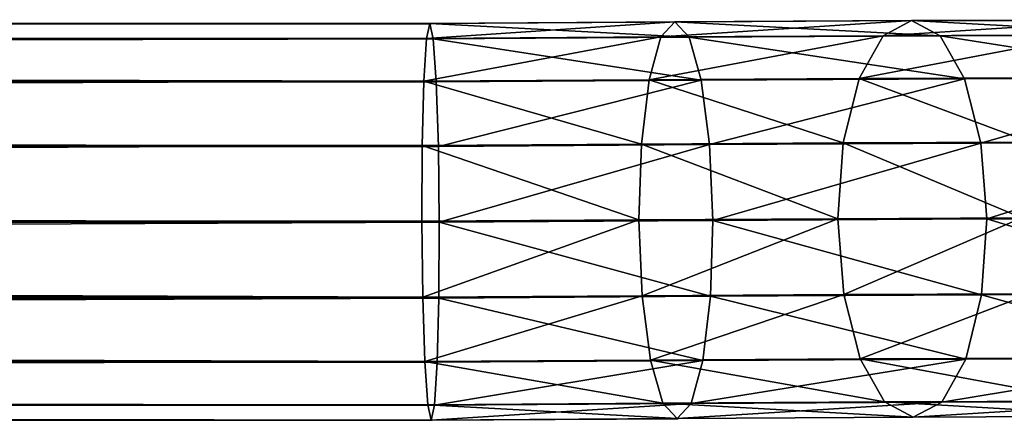
# Model space of a CAD drawing. Units: centimetres. Extents: x -248 to 248, y -212 to 211.
# Drawn here: x 80 to 90, y -2 to 2 of the extents above; entities that cross this region are included whole.
import ezdxf

# ---------------------------------------------------------------- set-up
doc = ezdxf.new("R2010")
doc.units = ezdxf.units.CM
doc.header["$LTSCALE"] = 2.54
doc.layers.get('0').update_dxf_attribs({"true_color": 0xff5454})
doc.layers.add('VP-EQ', color=7, linetype='Continuous', true_color=0x8a3492)

# ---------------------------------------------------------------- blocks, each defined once
blk = doc.blocks.new('Grupuj_1')
at = {"color": 0}
for p, q in [((0.0001, 3.7954, 105.9081), (167.0629, 3.7954, 105.9128)), ((0.0001, 3.7954, 105.9081), (167.0629, 3.7954, 105.9128)), ((167.0629, 3.7954, 105.9128), (167.0313, 3.6527, 105.1854)), ((167.0629, 3.7954, 105.9128), (167.0313, 3.6527, 105.1854)), ((167.0629, 3.7954, 105.9128), (169.407, 3.811, 105.7056)), ((167.0629, 3.7954, 105.9128), (169.407, 3.811, 105.7056)), ((167.0954, 3.6491, 106.6396), (167.0629, 3.7954, 105.9128)), ((167.0954, 3.6491, 106.6396), (167.0629, 3.7954, 105.9128)), ((169.407, 3.811, 105.7056), (169.2724, 3.6676, 104.9872)), ((169.407, 3.811, 105.7056), (169.2724, 3.6676, 104.9872)), ((169.407, 3.811, 105.7056), (171.6731, 3.8235, 105.0428)), ((169.407, 3.811, 105.7056), (171.6731, 3.8235, 105.0428)), ((169.5431, 3.6654, 106.4232), (169.407, 3.811, 105.7056)), ((169.5431, 3.6654, 106.4232), (169.407, 3.811, 105.7056)), ((171.6731, 3.8235, 105.0428), (171.4009, 3.6794, 104.3647)), ((171.6731, 3.8235, 105.0428), (171.4009, 3.6794, 104.3647)), ((171.6731, 3.8235, 105.0428), (173.7665, 3.8325, 103.9507)), ((171.6731, 3.8235, 105.0428), (173.7665, 3.8325, 103.9507)), ((171.9466, 3.6788, 105.7203), (171.6731, 3.8235, 105.0428)), ((171.9466, 3.6788, 105.7203), (171.6731, 3.8235, 105.0428)), ((169.2724, 3.6676, 104.9872), (171.4009, 3.6794, 104.3647)), ((169.2724, 3.6676, 104.9872), (171.4009, 3.6794, 104.3647)), ((169.5431, 3.6654, 106.4232), (171.9466, 3.6788, 105.7203)), ((169.5431, 3.6654, 106.4232), (171.9466, 3.6788, 105.7203)), ((171.4009, 3.6794, 104.3647), (171.1713, 3.2683, 103.7893)), ((171.4009, 3.6794, 104.3647), (171.1713, 3.2683, 103.7893)), ((171.4009, 3.6794, 104.3647), (173.3671, 3.6878, 103.3389)), ((171.4009, 3.6794, 104.3647), (173.3671, 3.6878, 103.3389)), ((171.9466, 3.6788, 105.7203), (174.1667, 3.6883, 104.562)), ((171.9466, 3.6788, 105.7203), (174.1667, 3.6883, 104.562)), ((172.1795, 3.2671, 106.2939), (171.9466, 3.6788, 105.7203)), ((172.1795, 3.2671, 106.2939), (171.9466, 3.6788, 105.7203)), ((0, 3.6491, 106.6348), (167.0954, 3.6491, 106.6396)), ((0, 3.6491, 106.6348), (167.0954, 3.6491, 106.6396)), ((0.0001, 3.6527, 105.1806), (167.0313, 3.6527, 105.1854)), ((0.0001, 3.6527, 105.1806), (167.0313, 3.6527, 105.1854)), ((167.0313, 3.6527, 105.1854), (167.0054, 3.2428, 104.568)), ((167.0313, 3.6527, 105.1854), (167.0054, 3.2428, 104.568)), ((167.0313, 3.6527, 105.1854), (169.2724, 3.6676, 104.9872)), ((167.0313, 3.6527, 105.1854), (169.2724, 3.6676, 104.9872)), ((167.0954, 3.6491, 106.6396), (169.5431, 3.6654, 106.4232)), ((167.0954, 3.6491, 106.6396), (169.5431, 3.6654, 106.4232)), ((167.1239, 3.2363, 107.255), (167.0954, 3.6491, 106.6396)), ((167.1239, 3.2363, 107.255), (167.0954, 3.6491, 106.6396)), ((169.2724, 3.6676, 104.9872), (169.1599, 3.2571, 104.3775)), ((169.2724, 3.6676, 104.9872), (169.1599, 3.2571, 104.3775)), ((169.6602, 3.2532, 107.0307), (169.5431, 3.6654, 106.4232)), ((169.6602, 3.2532, 107.0307), (169.5431, 3.6654, 106.4232)), ((0, 3.2363, 107.2502), (167.1239, 3.2363, 107.255)), ((0, 3.2363, 107.2502), (167.1239, 3.2363, 107.255)), ((0.0001, 3.2428, 104.5632), (167.0054, 3.2428, 104.568)), ((0.0001, 3.2428, 104.5632), (167.0054, 3.2428, 104.568)), ((167.0054, 3.2428, 104.568), (166.9892, 2.6281, 104.1546)), ((167.0054, 3.2428, 104.568), (166.9892, 2.6281, 104.1546)), ((167.0054, 3.2428, 104.568), (169.1599, 3.2571, 104.3775)), ((167.0054, 3.2428, 104.568), (169.1599, 3.2571, 104.3775)), ((167.1239, 3.2363, 107.255), (169.6602, 3.2532, 107.0307)), ((167.1239, 3.2363, 107.255), (169.6602, 3.2532, 107.0307)), ((167.1441, 2.6196, 107.6653), (167.1239, 3.2363, 107.255)), ((167.1441, 2.6196, 107.6653), (167.1239, 3.2363, 107.255)), ((169.1599, 3.2571, 104.3775), (169.0867, 2.6421, 103.9692)), ((169.1599, 3.2571, 104.3775), (169.0867, 2.6421, 103.9692)), ((169.1599, 3.2571, 104.3775), (171.1713, 3.2683, 103.7893)), ((169.1599, 3.2571, 104.3775), (171.1713, 3.2683, 103.7893)), ((169.6602, 3.2532, 107.0307), (172.1795, 3.2671, 106.2939)), ((169.6602, 3.2532, 107.0307), (172.1795, 3.2671, 106.2939)), ((169.7403, 2.6369, 107.4358), (169.6602, 3.2532, 107.0307)), ((169.7403, 2.6369, 107.4358), (169.6602, 3.2532, 107.0307)), ((171.1713, 3.2683, 103.7893), (171.0192, 2.6528, 103.404)), ((171.1713, 3.2683, 103.7893), (171.0192, 2.6528, 103.404)), ((171.1713, 3.2683, 103.7893), (173.0292, 3.2763, 102.8199)), ((171.1713, 3.2683, 103.7893), (173.0292, 3.2763, 102.8199)), ((172.1795, 3.2671, 106.2939), (174.5067, 3.2771, 105.0798)), ((172.1795, 3.2671, 106.2939), (174.5067, 3.2771, 105.0798)), ((172.3366, 2.6513, 106.6765), (172.1795, 3.2671, 106.2939)), ((172.3366, 2.6513, 106.6765), (172.1795, 3.2671, 106.2939)), ((166.9892, 2.6281, 104.1546), (169.0867, 2.6421, 103.9692)), ((166.9892, 2.6281, 104.1546), (169.0867, 2.6421, 103.9692)), ((169.0867, 2.6421, 103.9692), (169.0639, 1.9161, 103.8244)), ((169.0867, 2.6421, 103.9692), (169.0639, 1.9161, 103.8244)), ((169.0867, 2.6421, 103.9692), (171.0192, 2.6528, 103.404)), ((169.0867, 2.6421, 103.9692), (171.0192, 2.6528, 103.404)), ((169.7403, 2.6369, 107.4358), (172.3366, 2.6513, 106.6765)), ((169.7403, 2.6369, 107.4358), (172.3366, 2.6513, 106.6765)), ((171.0192, 2.6528, 103.404), (170.9679, 1.9267, 103.2676)), ((171.0192, 2.6528, 103.404), (170.9679, 1.9267, 103.2676)), ((171.0192, 2.6528, 103.404), (172.8044, 2.6605, 102.4727)), ((171.0192, 2.6528, 103.404), (172.8044, 2.6605, 102.4727)), ((172.3366, 2.6513, 106.6765), (174.7348, 2.6616, 105.4253)), ((172.3366, 2.6513, 106.6765), (174.7348, 2.6616, 105.4253)), ((172.3938, 1.925, 106.8098), (172.3366, 2.6513, 106.6765)), ((172.3938, 1.925, 106.8098), (172.3366, 2.6513, 106.6765)), ((0, 2.6196, 107.6606), (167.1441, 2.6196, 107.6653)), ((0, 2.6196, 107.6606), (167.1441, 2.6196, 107.6653)), ((0.0001, 2.6281, 104.1498), (166.9892, 2.6281, 104.1546)), ((0.0001, 2.6281, 104.1498), (166.9892, 2.6281, 104.1546)), ((166.9892, 2.6281, 104.1546), (166.9852, 1.9023, 104.0082)), ((166.9892, 2.6281, 104.1546), (166.9852, 1.9023, 104.0082)), ((167.1441, 2.6196, 107.6653), (169.7403, 2.6369, 107.4358)), ((167.1441, 2.6196, 107.6653), (169.7403, 2.6369, 107.4358)), ((167.1528, 1.8931, 107.8082), (167.1441, 2.6196, 107.6653)), ((167.1528, 1.8931, 107.8082), (167.1441, 2.6196, 107.6653)), ((169.7714, 1.9105, 107.5767), (169.7403, 2.6369, 107.4358)), ((169.7714, 1.9105, 107.5767), (169.7403, 2.6369, 107.4358)), ((0, 1.8931, 107.8034), (167.1528, 1.8931, 107.8082)), ((0, 1.8931, 107.8034), (167.1528, 1.8931, 107.8082)), ((0.0001, 1.9023, 104.0035), (166.9852, 1.9023, 104.0082)), ((0.0001, 1.9023, 104.0035), (166.9852, 1.9023, 104.0082)), ((166.9852, 1.9023, 104.0082), (169.0639, 1.9161, 103.8244)), ((166.9852, 1.9023, 104.0082), (169.0639, 1.9161, 103.8244)), ((166.9852, 1.9023, 104.0082), (166.9939, 1.1757, 104.1511)), ((166.9852, 1.9023, 104.0082), (166.9939, 1.1757, 104.1511)), ((167.1488, 1.1672, 107.6618), (167.1528, 1.8931, 107.8082)), ((167.1488, 1.1672, 107.6618), (167.1528, 1.8931, 107.8082)), ((167.1528, 1.8931, 107.8082), (169.7714, 1.9105, 107.5767)), ((167.1528, 1.8931, 107.8082), (169.7714, 1.9105, 107.5767)), ((169.0639, 1.9161, 103.8244), (170.9679, 1.9267, 103.2676)), ((169.0639, 1.9161, 103.8244), (170.9679, 1.9267, 103.2676)), ((169.0639, 1.9161, 103.8244), (169.0949, 1.1897, 103.9653)), ((169.0639, 1.9161, 103.8244), (169.0949, 1.1897, 103.9653)), ((169.7485, 1.1845, 107.432), (169.7714, 1.9105, 107.5767)), ((169.7485, 1.1845, 107.432), (169.7714, 1.9105, 107.5767)), ((169.7714, 1.9105, 107.5767), (172.3938, 1.925, 106.8098)), ((169.7714, 1.9105, 107.5767), (172.3938, 1.925, 106.8098)), ((170.9679, 1.9267, 103.2676), (172.7267, 1.9342, 102.35)), ((170.9679, 1.9267, 103.2676), (172.7267, 1.9342, 102.35)), ((170.9679, 1.9267, 103.2676), (171.0251, 1.2004, 103.4008)), ((170.9679, 1.9267, 103.2676), (171.0251, 1.2004, 103.4008)), ((172.3425, 1.1989, 106.6733), (172.3938, 1.925, 106.8098)), ((172.3425, 1.1989, 106.6733), (172.3938, 1.925, 106.8098)), ((172.3938, 1.925, 106.8098), (174.8162, 1.9354, 105.5459)), ((172.3938, 1.925, 106.8098), (174.8162, 1.9354, 105.5459)), ((0, 1.1672, 107.6571), (167.1488, 1.1672, 107.6618)), ((0, 1.1672, 107.6571), (167.1488, 1.1672, 107.6618)), ((0.0001, 1.1757, 104.1463), (166.9939, 1.1757, 104.1511)), ((0.0001, 1.1757, 104.1463), (166.9939, 1.1757, 104.1511)), ((166.9939, 1.1757, 104.1511), (169.0949, 1.1897, 103.9653)), ((166.9939, 1.1757, 104.1511), (169.0949, 1.1897, 103.9653)), ((166.9939, 1.1757, 104.1511), (167.014, 0.5591, 104.5614)), ((166.9939, 1.1757, 104.1511), (167.014, 0.5591, 104.5614)), ((167.1326, 0.5526, 107.2484), (167.1488, 1.1672, 107.6618)), ((167.1326, 0.5526, 107.2484), (167.1488, 1.1672, 107.6618)), ((167.1488, 1.1672, 107.6618), (169.7485, 1.1845, 107.432)), ((167.1488, 1.1672, 107.6618), (169.7485, 1.1845, 107.432)), ((169.0949, 1.1897, 103.9653), (171.0251, 1.2004, 103.4008)), ((169.0949, 1.1897, 103.9653), (171.0251, 1.2004, 103.4008)), ((169.0949, 1.1897, 103.9653), (169.175, 0.5735, 104.3704)), ((169.0949, 1.1897, 103.9653), (169.175, 0.5735, 104.3704)), ((169.6753, 0.5695, 107.0237), (169.7485, 1.1845, 107.432)), ((169.6753, 0.5695, 107.0237), (169.7485, 1.1845, 107.432)), ((169.7485, 1.1845, 107.432), (172.3425, 1.1989, 106.6733)), ((169.7485, 1.1845, 107.432), (172.3425, 1.1989, 106.6733)), ((171.0251, 1.2004, 103.4008), (172.8082, 1.2081, 102.4706)), ((171.0251, 1.2004, 103.4008), (172.8082, 1.2081, 102.4706)), ((171.0251, 1.2004, 103.4008), (171.1822, 0.5846, 103.7834)), ((171.0251, 1.2004, 103.4008), (171.1822, 0.5846, 103.7834)), ((172.1904, 0.5834, 106.2881), (172.3425, 1.1989, 106.6733)), ((172.1904, 0.5834, 106.2881), (172.3425, 1.1989, 106.6733)), ((172.3425, 1.1989, 106.6733), (174.7386, 1.2092, 105.4232)), ((172.3425, 1.1989, 106.6733), (174.7386, 1.2092, 105.4232)), ((167.014, 0.5591, 104.5614), (169.175, 0.5735, 104.3704)), ((167.014, 0.5591, 104.5614), (169.175, 0.5735, 104.3704)), ((167.1326, 0.5526, 107.2484), (169.6753, 0.5695, 107.0237)), ((167.1326, 0.5526, 107.2484), (169.6753, 0.5695, 107.0237)), ((169.175, 0.5735, 104.3704), (171.1822, 0.5846, 103.7834)), ((169.175, 0.5735, 104.3704), (171.1822, 0.5846, 103.7834)), ((169.175, 0.5735, 104.3704), (169.2921, 0.1612, 104.978)), ((169.175, 0.5735, 104.3704), (169.2921, 0.1612, 104.978)), ((169.5628, 0.159, 106.4139), (169.6753, 0.5695, 107.0237)), ((169.5628, 0.159, 106.4139), (169.6753, 0.5695, 107.0237)), ((169.6753, 0.5695, 107.0237), (172.1904, 0.5834, 106.2881)), ((169.6753, 0.5695, 107.0237), (172.1904, 0.5834, 106.2881)), ((171.1822, 0.5846, 103.7834), (173.0363, 0.5925, 102.8161)), ((171.1822, 0.5846, 103.7834), (173.0363, 0.5925, 102.8161)), ((171.1822, 0.5846, 103.7834), (171.4151, 0.173, 104.3571)), ((171.1822, 0.5846, 103.7834), (171.4151, 0.173, 104.3571)), ((171.9608, 0.1723, 105.7126), (172.1904, 0.5834, 106.2881)), ((171.9608, 0.1723, 105.7126), (172.1904, 0.5834, 106.2881)), ((172.1904, 0.5834, 106.2881), (174.5138, 0.5934, 105.076)), ((172.1904, 0.5834, 106.2881), (174.5138, 0.5934, 105.076)), ((0, 0.5526, 107.2437), (167.1326, 0.5526, 107.2484)), ((0, 0.5526, 107.2437), (167.1326, 0.5526, 107.2484)), ((0.0001, 0.5591, 104.5567), (167.014, 0.5591, 104.5614)), ((0.0001, 0.5591, 104.5567), (167.014, 0.5591, 104.5614)), ((167.014, 0.5591, 104.5614), (167.0426, 0.1462, 105.1769)), ((167.014, 0.5591, 104.5614), (167.0426, 0.1462, 105.1769)), ((167.1067, 0.1427, 106.631), (167.1326, 0.5526, 107.2484)), ((167.1067, 0.1427, 106.631), (167.1326, 0.5526, 107.2484)), ((0, 0.1427, 106.6263), (167.1067, 0.1427, 106.631)), ((0, 0.1427, 106.6263), (167.1067, 0.1427, 106.631)), ((167.0426, 0.1462, 105.1769), (0.0001, 0.1462, 105.1721)), ((167.0426, 0.1462, 105.1769), (0.0001, 0.1462, 105.1721)), ((169.2921, 0.1612, 104.978), (167.0426, 0.1462, 105.1769)), ((169.2921, 0.1612, 104.978), (167.0426, 0.1462, 105.1769)), ((167.0426, 0.1462, 105.1769), (167.0751, 0, 105.9036)), ((167.0426, 0.1462, 105.1769), (167.0751, 0, 105.9036)), ((167.0751, 0, 105.9036), (167.1067, 0.1427, 106.631)), ((167.0751, 0, 105.9036), (167.1067, 0.1427, 106.631)), ((167.1067, 0.1427, 106.631), (169.5628, 0.159, 106.4139)), ((167.1067, 0.1427, 106.631), (169.5628, 0.159, 106.4139)), ((171.4151, 0.173, 104.3571), (169.2921, 0.1612, 104.978)), ((171.4151, 0.173, 104.3571), (169.2921, 0.1612, 104.978)), ((169.2921, 0.1612, 104.978), (169.4283, 0.0157, 105.6956)), ((169.2921, 0.1612, 104.978), (169.4283, 0.0157, 105.6956)), ((169.4283, 0.0157, 105.6956), (169.5628, 0.159, 106.4139)), ((169.4283, 0.0157, 105.6956), (169.5628, 0.159, 106.4139)), ((169.5628, 0.159, 106.4139), (171.9608, 0.1723, 105.7126)), ((169.5628, 0.159, 106.4139), (171.9608, 0.1723, 105.7126)), ((173.3763, 0.1814, 103.3339), (171.4151, 0.173, 104.3571)), ((173.3763, 0.1814, 103.3339), (171.4151, 0.173, 104.3571)), ((171.4151, 0.173, 104.3571), (171.6886, 0.0282, 105.0345)), ((171.4151, 0.173, 104.3571), (171.6886, 0.0282, 105.0345)), ((171.6886, 0.0282, 105.0345), (171.9608, 0.1723, 105.7126)), ((171.6886, 0.0282, 105.0345), (171.9608, 0.1723, 105.7126)), ((171.9608, 0.1723, 105.7126), (174.1759, 0.1818, 104.5569)), ((171.9608, 0.1723, 105.7126), (174.1759, 0.1818, 104.5569)), ((0.0001, 0, 105.8988), (167.0751, 0, 105.9036)), ((0.0001, 0, 105.8988), (167.0751, 0, 105.9036)), ((167.0751, 0, 105.9036), (169.4283, 0.0157, 105.6956)), ((167.0751, 0, 105.9036), (169.4283, 0.0157, 105.6956)), ((169.4283, 0.0157, 105.6956), (171.6886, 0.0282, 105.0345)), ((169.4283, 0.0157, 105.6956), (171.6886, 0.0282, 105.0345)), ((171.6886, 0.0282, 105.0345), (173.7765, 0.0371, 103.9452)), ((171.6886, 0.0282, 105.0345), (173.7765, 0.0371, 103.9452))]:
    blk.add_line(p, q, dxfattribs=at)
mesh = blk.add_polyface(dxfattribs=at)
corners = [(0, 3.6491, 106.6348), (167.0629, 3.7954, 105.9128), (0.0001, 3.7954, 105.9081), (167.0954, 3.6491, 106.6396)]
mesh.append_faces([[corners[k] for k in face] for face in [(0, 1, 2), (1, 0, 3)]], dxfattribs={"vtx0": -1, "color": 0})
mesh = blk.add_polyface(dxfattribs=at)
corners = [(0.0001, 3.7954, 105.9081), (167.0313, 3.6527, 105.1854), (0.0001, 3.6527, 105.1806), (167.0629, 3.7954, 105.9128)]
mesh.append_faces([[corners[k] for k in face] for face in [(0, 1, 2), (1, 0, 3)]], dxfattribs={"vtx0": -1, "color": 0})
mesh = blk.add_polyface(dxfattribs=at)
corners = [(167.0313, 3.6527, 105.1854), (169.407, 3.811, 105.7056), (169.2724, 3.6676, 104.9872), (167.0629, 3.7954, 105.9128)]
mesh.append_faces([[corners[k] for k in face] for face in [(0, 1, 2), (1, 0, 3)]], dxfattribs={"vtx0": -1, "color": 0})
mesh = blk.add_polyface(dxfattribs=at)
corners = [(167.0629, 3.7954, 105.9128), (169.5431, 3.6654, 106.4232), (169.407, 3.811, 105.7056), (167.0954, 3.6491, 106.6396)]
mesh.append_faces([[corners[k] for k in face] for face in [(0, 1, 2), (1, 0, 3)]], dxfattribs={"vtx0": -1, "color": 0})
mesh = blk.add_polyface(dxfattribs=at)
corners = [(169.2724, 3.6676, 104.9872), (171.6731, 3.8235, 105.0428), (171.4009, 3.6794, 104.3647), (169.407, 3.811, 105.7056)]
mesh.append_faces([[corners[k] for k in face] for face in [(0, 1, 2), (1, 0, 3)]], dxfattribs={"vtx0": -1, "color": 0})
mesh = blk.add_polyface(dxfattribs=at)
corners = [(169.407, 3.811, 105.7056), (171.9466, 3.6788, 105.7203), (171.6731, 3.8235, 105.0428), (169.5431, 3.6654, 106.4232)]
mesh.append_faces([[corners[k] for k in face] for face in [(0, 1, 2), (1, 0, 3)]], dxfattribs={"vtx0": -1, "color": 0})
mesh = blk.add_polyface(dxfattribs=at)
corners = [(171.4009, 3.6794, 104.3647), (173.7665, 3.8325, 103.9507), (173.3671, 3.6878, 103.3389), (171.6731, 3.8235, 105.0428)]
mesh.append_faces([[corners[k] for k in face] for face in [(0, 1, 2), (1, 0, 3)]], dxfattribs={"vtx0": -1, "color": 0})
mesh = blk.add_polyface(dxfattribs=at)
corners = [(171.6731, 3.8235, 105.0428), (174.1667, 3.6883, 104.562), (173.7665, 3.8325, 103.9507), (171.9466, 3.6788, 105.7203)]
mesh.append_faces([[corners[k] for k in face] for face in [(0, 1, 2), (1, 0, 3)]], dxfattribs={"vtx0": -1, "color": 0})
mesh = blk.add_polyface(dxfattribs=at)
corners = [(169.1599, 3.2571, 104.3775), (171.4009, 3.6794, 104.3647), (171.1713, 3.2683, 103.7893), (169.2724, 3.6676, 104.9872)]
mesh.append_faces([[corners[k] for k in face] for face in [(0, 1, 2), (1, 0, 3)]], dxfattribs={"vtx0": -1, "color": 0})
mesh = blk.add_polyface(dxfattribs=at)
corners = [(169.5431, 3.6654, 106.4232), (172.1795, 3.2671, 106.2939), (171.9466, 3.6788, 105.7203), (169.6602, 3.2532, 107.0307)]
mesh.append_faces([[corners[k] for k in face] for face in [(0, 1, 2), (1, 0, 3)]], dxfattribs={"vtx0": -1, "color": 0})
mesh = blk.add_polyface(dxfattribs=at)
corners = [(171.1713, 3.2683, 103.7893), (173.3671, 3.6878, 103.3389), (173.0292, 3.2763, 102.8199), (171.4009, 3.6794, 104.3647)]
mesh.append_faces([[corners[k] for k in face] for face in [(0, 1, 2), (1, 0, 3)]], dxfattribs={"vtx0": -1, "color": 0})
mesh = blk.add_polyface(dxfattribs=at)
corners = [(171.9466, 3.6788, 105.7203), (174.5067, 3.2771, 105.0798), (174.1667, 3.6883, 104.562), (172.1795, 3.2671, 106.2939)]
mesh.append_faces([[corners[k] for k in face] for face in [(0, 1, 2), (1, 0, 3)]], dxfattribs={"vtx0": -1, "color": 0})
mesh = blk.add_polyface(dxfattribs=at)
corners = [(0, 3.2363, 107.2502), (167.0954, 3.6491, 106.6396), (0, 3.6491, 106.6348), (167.1239, 3.2363, 107.255)]
mesh.append_faces([[corners[k] for k in face] for face in [(0, 1, 2), (1, 0, 3)]], dxfattribs={"vtx0": -1, "color": 0})
mesh = blk.add_polyface(dxfattribs=at)
corners = [(0.0001, 3.6527, 105.1806), (167.0054, 3.2428, 104.568), (0.0001, 3.2428, 104.5632), (167.0313, 3.6527, 105.1854)]
mesh.append_faces([[corners[k] for k in face] for face in [(0, 1, 2), (1, 0, 3)]], dxfattribs={"vtx0": -1, "color": 0})
mesh = blk.add_polyface(dxfattribs=at)
corners = [(167.0054, 3.2428, 104.568), (169.2724, 3.6676, 104.9872), (169.1599, 3.2571, 104.3775), (167.0313, 3.6527, 105.1854)]
mesh.append_faces([[corners[k] for k in face] for face in [(0, 1, 2), (1, 0, 3)]], dxfattribs={"vtx0": -1, "color": 0})
mesh = blk.add_polyface(dxfattribs=at)
corners = [(167.0954, 3.6491, 106.6396), (169.6602, 3.2532, 107.0307), (169.5431, 3.6654, 106.4232), (167.1239, 3.2363, 107.255)]
mesh.append_faces([[corners[k] for k in face] for face in [(0, 1, 2), (1, 0, 3)]], dxfattribs={"vtx0": -1, "color": 0})
mesh = blk.add_polyface(dxfattribs=at)
corners = [(167.1441, 2.6196, 107.6653), (0, 3.2363, 107.2502), (0, 2.6196, 107.6606), (167.1239, 3.2363, 107.255)]
mesh.append_faces([[corners[k] for k in face] for face in [(0, 1, 2), (1, 0, 3)]], dxfattribs={"vtx0": -1, "color": 0})
mesh = blk.add_polyface(dxfattribs=at)
corners = [(167.0054, 3.2428, 104.568), (0.0001, 2.6281, 104.1498), (0.0001, 3.2428, 104.5632), (166.9892, 2.6281, 104.1546)]
mesh.append_faces([[corners[k] for k in face] for face in [(0, 1, 2), (1, 0, 3)]], dxfattribs={"vtx0": -1, "color": 0})
mesh = blk.add_polyface(dxfattribs=at)
corners = [(167.0054, 3.2428, 104.568), (169.0867, 2.6421, 103.9692), (166.9892, 2.6281, 104.1546), (169.1599, 3.2571, 104.3775)]
mesh.append_faces([[corners[k] for k in face] for face in [(0, 1, 2), (1, 0, 3)]], dxfattribs={"vtx0": -1, "color": 0})
mesh = blk.add_polyface(dxfattribs=at)
corners = [(167.1441, 2.6196, 107.6653), (169.6602, 3.2532, 107.0307), (167.1239, 3.2363, 107.255), (169.7403, 2.6369, 107.4358)]
mesh.append_faces([[corners[k] for k in face] for face in [(0, 1, 2), (1, 0, 3)]], dxfattribs={"vtx0": -1, "color": 0})
mesh = blk.add_polyface(dxfattribs=at)
corners = [(169.1599, 3.2571, 104.3775), (171.0192, 2.6528, 103.404), (169.0867, 2.6421, 103.9692), (171.1713, 3.2683, 103.7893)]
mesh.append_faces([[corners[k] for k in face] for face in [(0, 1, 2), (1, 0, 3)]], dxfattribs={"vtx0": -1, "color": 0})
mesh = blk.add_polyface(dxfattribs=at)
corners = [(169.7403, 2.6369, 107.4358), (172.1795, 3.2671, 106.2939), (169.6602, 3.2532, 107.0307), (172.3366, 2.6513, 106.6765)]
mesh.append_faces([[corners[k] for k in face] for face in [(0, 1, 2), (1, 0, 3)]], dxfattribs={"vtx0": -1, "color": 0})
mesh = blk.add_polyface(dxfattribs=at)
corners = [(171.1713, 3.2683, 103.7893), (172.8044, 2.6605, 102.4727), (171.0192, 2.6528, 103.404), (173.0292, 3.2763, 102.8199)]
mesh.append_faces([[corners[k] for k in face] for face in [(0, 1, 2), (1, 0, 3)]], dxfattribs={"vtx0": -1, "color": 0})
mesh = blk.add_polyface(dxfattribs=at)
corners = [(172.3366, 2.6513, 106.6765), (174.5067, 3.2771, 105.0798), (172.1795, 3.2671, 106.2939), (174.7348, 2.6616, 105.4253)]
mesh.append_faces([[corners[k] for k in face] for face in [(0, 1, 2), (1, 0, 3)]], dxfattribs={"vtx0": -1, "color": 0})
mesh = blk.add_polyface(dxfattribs=at)
corners = [(166.9892, 2.6281, 104.1546), (169.0639, 1.9161, 103.8244), (166.9852, 1.9023, 104.0082), (169.0867, 2.6421, 103.9692)]
mesh.append_faces([[corners[k] for k in face] for face in [(0, 1, 2), (1, 0, 3)]], dxfattribs={"vtx0": -1, "color": 0})
mesh = blk.add_polyface(dxfattribs=at)
corners = [(169.0867, 2.6421, 103.9692), (170.9679, 1.9267, 103.2676), (169.0639, 1.9161, 103.8244), (171.0192, 2.6528, 103.404)]
mesh.append_faces([[corners[k] for k in face] for face in [(0, 1, 2), (1, 0, 3)]], dxfattribs={"vtx0": -1, "color": 0})
mesh = blk.add_polyface(dxfattribs=at)
corners = [(169.7714, 1.9105, 107.5767), (172.3366, 2.6513, 106.6765), (169.7403, 2.6369, 107.4358), (172.3938, 1.925, 106.8098)]
mesh.append_faces([[corners[k] for k in face] for face in [(0, 1, 2), (1, 0, 3)]], dxfattribs={"vtx0": -1, "color": 0})
mesh = blk.add_polyface(dxfattribs=at)
corners = [(171.0192, 2.6528, 103.404), (172.7267, 1.9342, 102.35), (170.9679, 1.9267, 103.2676), (172.8044, 2.6605, 102.4727)]
mesh.append_faces([[corners[k] for k in face] for face in [(0, 1, 2), (1, 0, 3)]], dxfattribs={"vtx0": -1, "color": 0})
mesh = blk.add_polyface(dxfattribs=at)
corners = [(172.3938, 1.925, 106.8098), (174.7348, 2.6616, 105.4253), (172.3366, 2.6513, 106.6765), (174.8162, 1.9354, 105.5459)]
mesh.append_faces([[corners[k] for k in face] for face in [(0, 1, 2), (1, 0, 3)]], dxfattribs={"vtx0": -1, "color": 0})
mesh = blk.add_polyface(dxfattribs=at)
corners = [(167.1528, 1.8931, 107.8082), (0, 2.6196, 107.6606), (0, 1.8931, 107.8034), (167.1441, 2.6196, 107.6653)]
mesh.append_faces([[corners[k] for k in face] for face in [(0, 1, 2), (1, 0, 3)]], dxfattribs={"vtx0": -1, "color": 0})
mesh = blk.add_polyface(dxfattribs=at)
corners = [(166.9892, 2.6281, 104.1546), (0.0001, 1.9023, 104.0035), (0.0001, 2.6281, 104.1498), (166.9852, 1.9023, 104.0082)]
mesh.append_faces([[corners[k] for k in face] for face in [(0, 1, 2), (1, 0, 3)]], dxfattribs={"vtx0": -1, "color": 0})
mesh = blk.add_polyface(dxfattribs=at)
corners = [(167.1528, 1.8931, 107.8082), (169.7403, 2.6369, 107.4358), (167.1441, 2.6196, 107.6653), (169.7714, 1.9105, 107.5767)]
mesh.append_faces([[corners[k] for k in face] for face in [(0, 1, 2), (1, 0, 3)]], dxfattribs={"vtx0": -1, "color": 0})
mesh = blk.add_polyface(dxfattribs=at)
corners = [(0, 1.1672, 107.6571), (167.1528, 1.8931, 107.8082), (0, 1.8931, 107.8034), (167.1488, 1.1672, 107.6618)]
mesh.append_faces([[corners[k] for k in face] for face in [(0, 1, 2), (1, 0, 3)]], dxfattribs={"vtx0": -1, "color": 0})
mesh = blk.add_polyface(dxfattribs=at)
corners = [(0.0001, 1.9023, 104.0035), (166.9939, 1.1757, 104.1511), (0.0001, 1.1757, 104.1463), (166.9852, 1.9023, 104.0082)]
mesh.append_faces([[corners[k] for k in face] for face in [(0, 1, 2), (1, 0, 3)]], dxfattribs={"vtx0": -1, "color": 0})
mesh = blk.add_polyface(dxfattribs=at)
corners = [(169.0639, 1.9161, 103.8244), (166.9939, 1.1757, 104.1511), (166.9852, 1.9023, 104.0082), (169.0949, 1.1897, 103.9653)]
mesh.append_faces([[corners[k] for k in face] for face in [(0, 1, 2), (1, 0, 3)]], dxfattribs={"vtx0": -1, "color": 0})
mesh = blk.add_polyface(dxfattribs=at)
corners = [(169.7485, 1.1845, 107.432), (167.1528, 1.8931, 107.8082), (167.1488, 1.1672, 107.6618), (169.7714, 1.9105, 107.5767)]
mesh.append_faces([[corners[k] for k in face] for face in [(0, 1, 2), (1, 0, 3)]], dxfattribs={"vtx0": -1, "color": 0})
mesh = blk.add_polyface(dxfattribs=at)
corners = [(170.9679, 1.9267, 103.2676), (169.0949, 1.1897, 103.9653), (169.0639, 1.9161, 103.8244), (171.0251, 1.2004, 103.4008)]
mesh.append_faces([[corners[k] for k in face] for face in [(0, 1, 2), (1, 0, 3)]], dxfattribs={"vtx0": -1, "color": 0})
mesh = blk.add_polyface(dxfattribs=at)
corners = [(172.3425, 1.1989, 106.6733), (169.7714, 1.9105, 107.5767), (169.7485, 1.1845, 107.432), (172.3938, 1.925, 106.8098)]
mesh.append_faces([[corners[k] for k in face] for face in [(0, 1, 2), (1, 0, 3)]], dxfattribs={"vtx0": -1, "color": 0})
mesh = blk.add_polyface(dxfattribs=at)
corners = [(172.7267, 1.9342, 102.35), (171.0251, 1.2004, 103.4008), (170.9679, 1.9267, 103.2676), (172.8082, 1.2081, 102.4706)]
mesh.append_faces([[corners[k] for k in face] for face in [(0, 1, 2), (1, 0, 3)]], dxfattribs={"vtx0": -1, "color": 0})
mesh = blk.add_polyface(dxfattribs=at)
corners = [(174.7386, 1.2092, 105.4232), (172.3938, 1.925, 106.8098), (172.3425, 1.1989, 106.6733), (174.8162, 1.9354, 105.5459)]
mesh.append_faces([[corners[k] for k in face] for face in [(0, 1, 2), (1, 0, 3)]], dxfattribs={"vtx0": -1, "color": 0})
mesh = blk.add_polyface(dxfattribs=at)
corners = [(0, 0.5526, 107.2437), (167.1488, 1.1672, 107.6618), (0, 1.1672, 107.6571), (167.1326, 0.5526, 107.2484)]
mesh.append_faces([[corners[k] for k in face] for face in [(0, 1, 2), (1, 0, 3)]], dxfattribs={"vtx0": -1, "color": 0})
mesh = blk.add_polyface(dxfattribs=at)
corners = [(0.0001, 1.1757, 104.1463), (167.014, 0.5591, 104.5614), (0.0001, 0.5591, 104.5567), (166.9939, 1.1757, 104.1511)]
mesh.append_faces([[corners[k] for k in face] for face in [(0, 1, 2), (1, 0, 3)]], dxfattribs={"vtx0": -1, "color": 0})
mesh = blk.add_polyface(dxfattribs=at)
corners = [(169.0949, 1.1897, 103.9653), (167.014, 0.5591, 104.5614), (166.9939, 1.1757, 104.1511), (169.175, 0.5735, 104.3704)]
mesh.append_faces([[corners[k] for k in face] for face in [(0, 1, 2), (1, 0, 3)]], dxfattribs={"vtx0": -1, "color": 0})
mesh = blk.add_polyface(dxfattribs=at)
corners = [(169.6753, 0.5695, 107.0237), (167.1488, 1.1672, 107.6618), (167.1326, 0.5526, 107.2484), (169.7485, 1.1845, 107.432)]
mesh.append_faces([[corners[k] for k in face] for face in [(0, 1, 2), (1, 0, 3)]], dxfattribs={"vtx0": -1, "color": 0})
mesh = blk.add_polyface(dxfattribs=at)
corners = [(171.0251, 1.2004, 103.4008), (169.175, 0.5735, 104.3704), (169.0949, 1.1897, 103.9653), (171.1822, 0.5846, 103.7834)]
mesh.append_faces([[corners[k] for k in face] for face in [(0, 1, 2), (1, 0, 3)]], dxfattribs={"vtx0": -1, "color": 0})
mesh = blk.add_polyface(dxfattribs=at)
corners = [(172.1904, 0.5834, 106.2881), (169.7485, 1.1845, 107.432), (169.6753, 0.5695, 107.0237), (172.3425, 1.1989, 106.6733)]
mesh.append_faces([[corners[k] for k in face] for face in [(0, 1, 2), (1, 0, 3)]], dxfattribs={"vtx0": -1, "color": 0})
mesh = blk.add_polyface(dxfattribs=at)
corners = [(172.8082, 1.2081, 102.4706), (171.1822, 0.5846, 103.7834), (171.0251, 1.2004, 103.4008), (173.0363, 0.5925, 102.8161)]
mesh.append_faces([[corners[k] for k in face] for face in [(0, 1, 2), (1, 0, 3)]], dxfattribs={"vtx0": -1, "color": 0})
mesh = blk.add_polyface(dxfattribs=at)
corners = [(174.5138, 0.5934, 105.076), (172.3425, 1.1989, 106.6733), (172.1904, 0.5834, 106.2881), (174.7386, 1.2092, 105.4232)]
mesh.append_faces([[corners[k] for k in face] for face in [(0, 1, 2), (1, 0, 3)]], dxfattribs={"vtx0": -1, "color": 0})
mesh = blk.add_polyface(dxfattribs=at)
corners = [(169.2921, 0.1612, 104.978), (167.014, 0.5591, 104.5614), (169.175, 0.5735, 104.3704), (167.0426, 0.1462, 105.1769)]
mesh.append_faces([[corners[k] for k in face] for face in [(0, 1, 2), (1, 0, 3)]], dxfattribs={"vtx0": -1, "color": 0})
mesh = blk.add_polyface(dxfattribs=at)
corners = [(169.6753, 0.5695, 107.0237), (167.1067, 0.1427, 106.631), (169.5628, 0.159, 106.4139), (167.1326, 0.5526, 107.2484)]
mesh.append_faces([[corners[k] for k in face] for face in [(0, 1, 2), (1, 0, 3)]], dxfattribs={"vtx0": -1, "color": 0})
mesh = blk.add_polyface(dxfattribs=at)
corners = [(171.4151, 0.173, 104.3571), (169.175, 0.5735, 104.3704), (171.1822, 0.5846, 103.7834), (169.2921, 0.1612, 104.978)]
mesh.append_faces([[corners[k] for k in face] for face in [(0, 1, 2), (1, 0, 3)]], dxfattribs={"vtx0": -1, "color": 0})
mesh = blk.add_polyface(dxfattribs=at)
corners = [(172.1904, 0.5834, 106.2881), (169.5628, 0.159, 106.4139), (171.9608, 0.1723, 105.7126), (169.6753, 0.5695, 107.0237)]
mesh.append_faces([[corners[k] for k in face] for face in [(0, 1, 2), (1, 0, 3)]], dxfattribs={"vtx0": -1, "color": 0})
mesh = blk.add_polyface(dxfattribs=at)
corners = [(173.3763, 0.1814, 103.3339), (171.1822, 0.5846, 103.7834), (173.0363, 0.5925, 102.8161), (171.4151, 0.173, 104.3571)]
mesh.append_faces([[corners[k] for k in face] for face in [(0, 1, 2), (1, 0, 3)]], dxfattribs={"vtx0": -1, "color": 0})
mesh = blk.add_polyface(dxfattribs=at)
corners = [(174.5138, 0.5934, 105.076), (171.9608, 0.1723, 105.7126), (174.1759, 0.1818, 104.5569), (172.1904, 0.5834, 106.2881)]
mesh.append_faces([[corners[k] for k in face] for face in [(0, 1, 2), (1, 0, 3)]], dxfattribs={"vtx0": -1, "color": 0})
mesh = blk.add_polyface(dxfattribs=at)
corners = [(167.1067, 0.1427, 106.631), (0, 0.5526, 107.2437), (0, 0.1427, 106.6263), (167.1326, 0.5526, 107.2484)]
mesh.append_faces([[corners[k] for k in face] for face in [(0, 1, 2), (1, 0, 3)]], dxfattribs={"vtx0": -1, "color": 0})
mesh = blk.add_polyface(dxfattribs=at)
corners = [(167.014, 0.5591, 104.5614), (0.0001, 0.1462, 105.1721), (0.0001, 0.5591, 104.5567), (167.0426, 0.1462, 105.1769)]
mesh.append_faces([[corners[k] for k in face] for face in [(0, 1, 2), (1, 0, 3)]], dxfattribs={"vtx0": -1, "color": 0})
mesh = blk.add_polyface(dxfattribs=at)
corners = [(167.0751, 0, 105.9036), (0, 0.1427, 106.6263), (0.0001, 0, 105.8988), (167.1067, 0.1427, 106.631)]
mesh.append_faces([[corners[k] for k in face] for face in [(0, 1, 2), (1, 0, 3)]], dxfattribs={"vtx0": -1, "color": 0})
mesh = blk.add_polyface(dxfattribs=at)
corners = [(167.0426, 0.1462, 105.1769), (0.0001, 0, 105.8988), (0.0001, 0.1462, 105.1721), (167.0751, 0, 105.9036)]
mesh.append_faces([[corners[k] for k in face] for face in [(0, 1, 2), (1, 0, 3)]], dxfattribs={"vtx0": -1, "color": 0})
mesh = blk.add_polyface(dxfattribs=at)
corners = [(169.4283, 0.0157, 105.6956), (167.0426, 0.1462, 105.1769), (169.2921, 0.1612, 104.978), (167.0751, 0, 105.9036)]
mesh.append_faces([[corners[k] for k in face] for face in [(0, 1, 2), (1, 0, 3)]], dxfattribs={"vtx0": -1, "color": 0})
mesh = blk.add_polyface(dxfattribs=at)
corners = [(169.5628, 0.159, 106.4139), (167.0751, 0, 105.9036), (169.4283, 0.0157, 105.6956), (167.1067, 0.1427, 106.631)]
mesh.append_faces([[corners[k] for k in face] for face in [(0, 1, 2), (1, 0, 3)]], dxfattribs={"vtx0": -1, "color": 0})
mesh = blk.add_polyface(dxfattribs=at)
corners = [(171.6886, 0.0282, 105.0345), (169.2921, 0.1612, 104.978), (171.4151, 0.173, 104.3571), (169.4283, 0.0157, 105.6956)]
mesh.append_faces([[corners[k] for k in face] for face in [(0, 1, 2), (1, 0, 3)]], dxfattribs={"vtx0": -1, "color": 0})
mesh = blk.add_polyface(dxfattribs=at)
corners = [(171.9608, 0.1723, 105.7126), (169.4283, 0.0157, 105.6956), (171.6886, 0.0282, 105.0345), (169.5628, 0.159, 106.4139)]
mesh.append_faces([[corners[k] for k in face] for face in [(0, 1, 2), (1, 0, 3)]], dxfattribs={"vtx0": -1, "color": 0})
mesh = blk.add_polyface(dxfattribs=at)
corners = [(173.7765, 0.0371, 103.9452), (171.4151, 0.173, 104.3571), (173.3763, 0.1814, 103.3339), (171.6886, 0.0282, 105.0345)]
mesh.append_faces([[corners[k] for k in face] for face in [(0, 1, 2), (1, 0, 3)]], dxfattribs={"vtx0": -1, "color": 0})
mesh = blk.add_polyface(dxfattribs=at)
corners = [(174.1759, 0.1818, 104.5569), (171.6886, 0.0282, 105.0345), (173.7765, 0.0371, 103.9452), (171.9608, 0.1723, 105.7126)]
mesh.append_faces([[corners[k] for k in face] for face in [(0, 1, 2), (1, 0, 3)]], dxfattribs={"vtx0": -1, "color": 0})
blk = doc.blocks.new('Grupuj_4')
at = {"color": 0}
blk.add_blockref('Grupuj_1', (0.6279, 2.1035, -0.5003), dxfattribs=at)
blk = doc.blocks.new('Komponent_4')
at = {"color": 253, "true_color": 0xa8a8a8}
blk.add_blockref('Grupuj_4', (5, -4.1358, -80.1522), dxfattribs=at)
blk = doc.blocks.new('Grupuj_6')
at = {"color": 18, "true_color": 0x010101}
blk.add_blockref('Komponent_4', (9.2078, 11.3131, 80), dxfattribs=at)
blk = doc.blocks.new('Grupuj_7')
at = {"color": 0}
blk.add_blockref('Grupuj_6', (0, 51.5505), dxfattribs=at)
blk = doc.blocks.new('Grupuj_3')
at = {"color": 0}
blk.add_blockref('Grupuj_7', (0.039, 0.1246), dxfattribs=at)
blk = doc.blocks.new('rb2303')
at = {"layer": 'VP-EQ', "color": 0}
for p, q in [((-80.6311, 2.7756), (83.9219, 2.7756)), ((88.5322, 2.8038), (83.9219, 2.7756)), ((88.5322, 2.8038), (90.6255, 2.8128)), ((-80.179, -1.0197), (83.9341, -1.0197)), ((83.9341, -1.0197), (86.2873, -1.0041)), ((90.6355, -0.9826), (86.2873, -1.0041))]:
    blk.add_line(p, q, dxfattribs=at)
blk = doc.blocks.new('rb2302 2d')
at = {"layer": 'VP-EQ', "color": 0}
blk.add_blockref('rb2303', (0, 0), dxfattribs=at)

msp = doc.modelspace()

# ---------------------------------------------------------------- block references
at = {"color": 0}
msp.add_blockref('Grupuj_3', (-97.9263, -62.4693), dxfattribs=at)
at = {"layer": 'VP-EQ', "color": 0}
msp.add_blockref('rb2302 2d', (0.1, -0.4965), dxfattribs=at)

doc.saveas('drawing.dxf')
